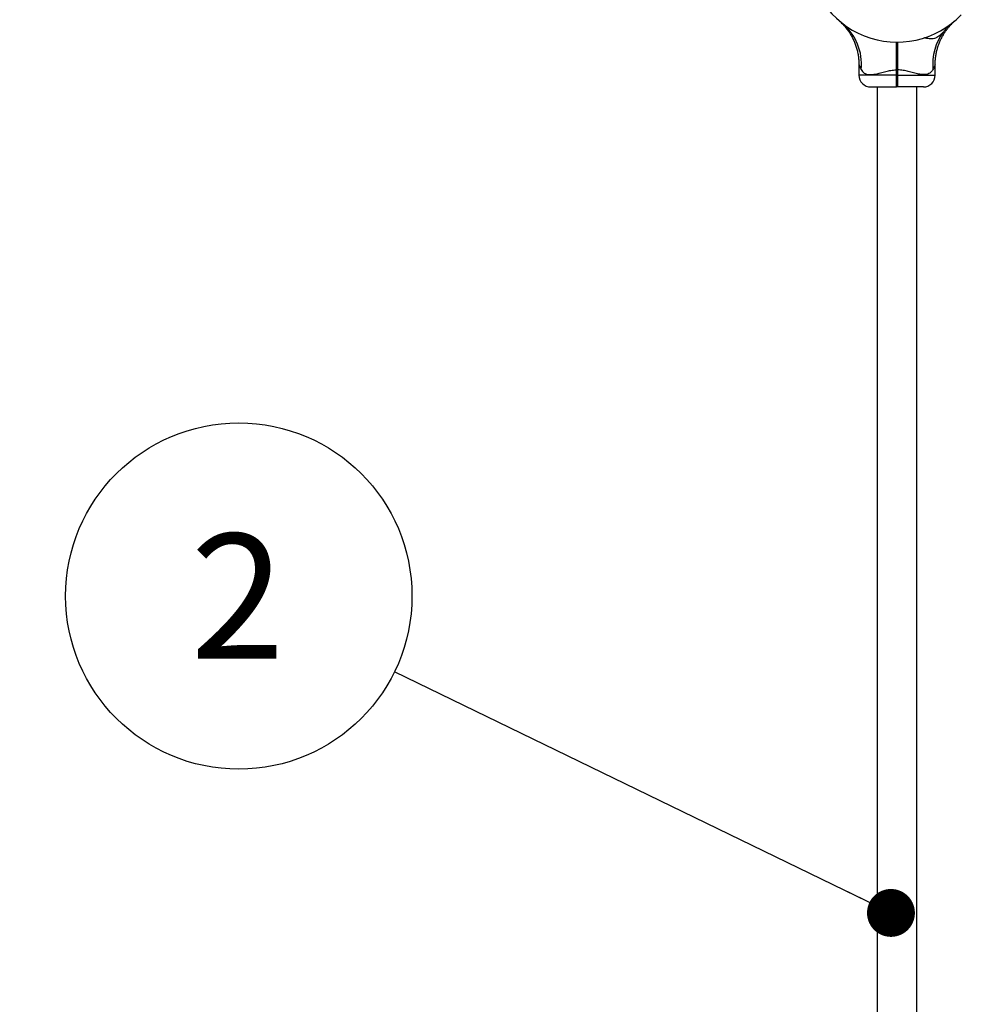
# Model space of a CAD drawing. Units: millimetres. Extents: x 15 to 415, y 5 to 292.
# Drawn here: x 158 to 178, y 175 to 196 of the extents above; entities that cross this region are included whole.
import ezdxf

# ---------------------------------------------------------------- set-up
doc = ezdxf.new("R2010")
doc.units = ezdxf.units.MM
doc.layers.add('SYMBOL_(ISO)', color=179, linetype='Continuous')
doc.styles.add('SLDTEXTSTYLE0', font='TXT', dxfattribs={"width": 0.75})
doc.dimstyles.new('SLDDIMSTYLE0', dxfattribs={"dimtxt": 2.645833, "dimasz": 3.302, "dimexe": 0, "dimexo": 0.0625, "dimgap": 0.661458, "dimtad": 1, "dimdec": 0, "dimlfac": 40, "dimrnd": 1e-09, "dimzin": 12, "dimdsep": 46, "dimtxsty": 'SLDTEXTSTYLE0', "dimsah": 1, "dimcen": 0.09, "dimadec": 0, "dimazin": 3, "dimtfac": 1, "dimtofl": 0, "dimtmove": 0, "dimatfit": 3, "dimfxl": 0, "dimfrac": 2, "dimtolj": 1, "dimtzin": 12, "dimarcsym": 0})
doc.dimstyles.new('SLDDIMSTYLE1', dxfattribs={"dimtxt": 0.18, "dimasz": 1.016, "dimexe": 0, "dimexo": 0.0625, "dimgap": 0, "dimtad": 0, "dimtih": 1, "dimtoh": 1, "dimdec": 0, "dimrnd": 1e-09, "dimzin": 0, "dimdsep": 46, "dimtxsty": 'Standard', "dimblk1": 'DOT', "dimblk2": 'DOT', "dimsah": 1, "dimcen": 0.09, "dimadec": 0, "dimazin": 0, "dimtfac": 1.016, "dimtdec": 0, "dimtofl": 0, "dimtmove": 0, "dimatfit": 3, "dimldrblk": 'DOT', "dimfxl": 0, "dimfrac": 2, "dimtolj": 1, "dimtzin": 0, "dimarcsym": 0})

# ---------------------------------------------------------------- blocks, each defined once
blk = doc.blocks.new('_D_4')
at = {"layer": 'SYMBOL_(ISO)'}
for p, q in [((173.735, 236.892), (120.235, 236.892)), ((121.235, 236.892), (121.235, 66.897)), ((173.735, 66.897), (120.235, 66.897))]:
    blk.add_line(p, q, dxfattribs=at)
for points in [[(121.235, 236.892), (120.727, 233.59), (121.743, 233.59)], [(121.235, 66.897), (121.743, 70.199), (120.727, 70.199)]]:
    blk.add_solid(points, dxfattribs=at)
at = {"layer": 'SYMBOL_(ISO)', "insert": (117.824, 147.985), "char_height": 2.6458, "attachment_point": 1, "rotation": 90, "style": 'SLDTEXTSTYLE0'}
blk.add_mtext('6800', dxfattribs=at)
blk = doc.blocks.new('SW_NOTE_1')
at = {"layer": 'SYMBOL_(ISO)', "color": 0}
blk.add_circle((-3.303, 1.605), 3.672, dxfattribs=at)
at = {"layer": 'SYMBOL_(ISO)', "color": 0, "insert": (-3.329, 2.926), "char_height": 2.646, "attachment_point": 2, "style": 'SLDTEXTSTYLE0'}
blk.add_mtext('2', dxfattribs=at)
blk = doc.blocks.new('_DOT')
at = {"color": 0, "linetype": 'ByBlock', "lineweight": -2}
blk.add_line((-0.5, 0), (-1, 0), dxfattribs=at)
at = {"color": 0, "linetype": 'ByBlock', "const_width": 0.5}
blk.add_lwpolyline([(-0.25, 0, 1), (0.25, 0, 1)], format="xyb", close=True, dxfattribs=at)

msp = doc.modelspace()

# ---------------------------------------------------------------- linework, layer by layer
at = {"color": 7, "linetype": 'Continuous', "lineweight": 25}
for p, q in [((175.452, 196.032), (175.459, 196.026)), ((175.809, 195.148), (175.809, 194.927)), ((177.426, 194.927), (177.426, 195.148)), ((176.617, 195.039), (176.605, 195.039)), ((176.605, 194.927), (176.605, 195.039)), ((176.617, 194.927), (176.605, 194.927)), ((176.617, 195.039), (176.617, 194.927)), ((176.63, 195.039), (176.617, 195.039)), ((176.63, 194.927), (176.617, 194.927)), ((176.63, 195.039), (176.63, 194.927)), ((176.059, 194.677), (176.605, 194.677)), ((176.196, 194.677), (176.196, 160.327)), ((176.605, 194.677), (176.617, 194.69)), ((176.63, 194.677), (176.617, 194.69)), ((177.176, 194.677), (176.63, 194.677)), ((177.039, 160.327), (177.039, 194.677))]:
    msp.add_line(p, q, dxfattribs=at)
at = {"color": 8, "linetype": 'Continuous', "lineweight": 25}
for p, q in [((176.605, 194.927), (175.809, 194.927)), ((176.63, 194.927), (177.426, 194.927))]:
    msp.add_line(p, q, dxfattribs=at)
at = {"color": 7, "linetype": 'Continuous', "lineweight": 25}
for centre, radius, start, end in [((176.617, 197.51), 1.883, 180.3792, 316.3651), ((178.514, 195.163), 1.14, 143.2094, 185.6944), ((176.059, 194.927), 0.25, 180, 270), ((177.176, 194.927), 0.25, 270, 360)]:
    msp.add_arc(centre, radius, start, end, dxfattribs=at)
at = {"color": 8, "linetype": 'Continuous', "lineweight": 25}
msp.add_arc((174.745, 195.167), 1.117, 353.9887, 50.2882, dxfattribs=at)
at = {"color": 7, "linetype": 'Continuous', "lineweight": 25}
for points, knots in [([(175.392, 196.08), (175.392, 196.08), (175.392, 196.081), (175.393, 196.079), (175.397, 196.076), (175.398, 196.075), (175.4, 196.073), (175.402, 196.071), (175.406, 196.068), (175.413, 196.061), (175.432, 196.044), (175.459, 196.017), (175.493, 195.979), (175.534, 195.932), (175.583, 195.868), (175.631, 195.794), (175.673, 195.718), (175.708, 195.643), (175.74, 195.563), (175.766, 195.478), (175.787, 195.39), (175.801, 195.3), (175.809, 195.219), (175.809, 195.168), (175.809, 195.148)], [0, 0, 0, 0, 0.014106, 0.090359, 0.112972, 0.128814, 0.13111, 0.133122, 0.136893, 0.143131, 0.159213, 0.200355, 0.239269, 0.286309, 0.357785, 0.43867, 0.506099, 0.575234, 0.647422, 0.721462, 0.796746, 0.872883, 0.949624, 1, 1, 1, 1]), ([(177.426, 195.148), (177.426, 195.164), (177.426, 195.21), (177.432, 195.283), (177.444, 195.367), (177.461, 195.449), (177.483, 195.527), (177.51, 195.602), (177.54, 195.673), (177.573, 195.74), (177.609, 195.801), (177.646, 195.858), (177.683, 195.909), (177.719, 195.954), (177.752, 195.992), (177.782, 196.023), (177.805, 196.046), (177.821, 196.061), (177.83, 196.069), (177.833, 196.072), (177.835, 196.073), (177.835, 196.074), (177.836, 196.075), (177.837, 196.076), (177.839, 196.077), (177.842, 196.08), (177.842, 196.08), (177.843, 196.08)], [0, 0, 0, 0, 0.04064, 0.11289, 0.183865, 0.253448, 0.321496, 0.387827, 0.452213, 0.514364, 0.573908, 0.630369, 0.68313, 0.731395, 0.774146, 0.810141, 0.838023, 0.856609, 0.864792, 0.867517, 0.86913, 0.870777, 0.873439, 0.879459, 0.89683, 0.937792, 1, 1, 1, 1]), ([(177.802, 196.047), (177.783, 196.031), (177.744, 195.998), (177.691, 195.945), (177.642, 195.894), (177.615, 195.862), (177.601, 195.846)], [0, 0, 0, 0, 0.273965, 0.555977, 0.775232, 1, 1, 1, 1]), ([(177.838, 196.076), (177.838, 196.076), (177.838, 196.076), (177.84, 196.078), (177.842, 196.08), (177.842, 196.08), (177.842, 196.08)], [0, 0, 0, 0, 0.027266, 0.156279, 0.526832, 1, 1, 1, 1]), ([(177.601, 195.846), (177.588, 195.833), (177.564, 195.805), (177.524, 195.768), (177.482, 195.736), (177.435, 195.713), (177.385, 195.699), (177.329, 195.694), (177.268, 195.701), (177.223, 195.712), (177.202, 195.723), (177.201, 195.724)], [0, 0, 0, 0, 0.103018, 0.2083907, 0.3239848, 0.442559, 0.5659639, 0.6919721, 0.8378276, 0.9871777, 1, 1, 1, 1]), ([(176.605, 195.039), (176.605, 195.074), (176.605, 195.144), (176.605, 195.248), (176.605, 195.351), (176.605, 195.463), (176.605, 195.556), (176.605, 195.613), (176.605, 195.628)], [0, 0, 0, 0, 0.1713153, 0.3414414, 0.5115809, 0.682936, 0.9134508, 1, 1, 1, 1]), ([(176.617, 195.627), (176.617, 195.614), (176.617, 195.559), (176.617, 195.455), (176.617, 195.32), (176.617, 195.18), (176.617, 195.086), (176.617, 195.039)], [0, 0, 0, 0, 0.077787, 0.308586, 0.539482, 0.769129, 1, 1, 1, 1]), ([(176.617, 195.039), (176.617, 195.086), (176.617, 195.18), (176.617, 195.32), (176.617, 195.455), (176.617, 195.559), (176.617, 195.613), (176.617, 195.627)], [0, 0, 0, 0, 0.23089, 0.460552, 0.691461, 0.922353, 1, 1, 1, 1]), ([(176.63, 195.628), (176.63, 195.613), (176.63, 195.556), (176.63, 195.469), (176.63, 195.371), (176.63, 195.29), (176.63, 195.206), (176.63, 195.122), (176.63, 195.066), (176.63, 195.039)], [0, 0, 0, 0, 0.086649, 0.317192, 0.453481, 0.588392, 0.726576, 0.866999, 1, 1, 1, 1]), ([(175.856, 195.05), (175.865, 195.035), (175.882, 195.004), (175.919, 194.971), (175.968, 194.947), (176.03, 194.936), (176.09, 194.939), (176.159, 194.949), (176.24, 194.968), (176.349, 194.998), (176.459, 195.025), (176.544, 195.037), (176.593, 195.039), (176.605, 195.039)], [0, 0, 0, 0, 0.085919, 0.171766, 0.255688, 0.356985, 0.458398, 0.493704, 0.618978, 0.744439, 0.855012, 0.96536, 1, 1, 1, 1]), ([(176.605, 194.677), (176.605, 194.678), (176.605, 194.68), (176.605, 194.695), (176.605, 194.718), (176.605, 194.749), (176.605, 194.787), (176.605, 194.831), (176.605, 194.878), (176.605, 194.911), (176.605, 194.927)], [0, 0, 0, 0, 0.123584, 0.249994, 0.372813, 0.49977, 0.622958, 0.749436, 0.874088, 1, 1, 1, 1]), ([(176.617, 194.927), (176.617, 194.912), (176.617, 194.881), (176.617, 194.836), (176.617, 194.794), (176.617, 194.758), (176.617, 194.728), (176.617, 194.707), (176.617, 194.692), (176.617, 194.691), (176.617, 194.69)], [0, 0, 0, 0, 0.1255431, 0.2505621, 0.3756183, 0.5002268, 0.6254759, 0.7500033, 0.8751758, 1, 1, 1, 1]), ([(176.617, 194.69), (176.617, 194.691), (176.617, 194.692), (176.617, 194.707), (176.617, 194.728), (176.617, 194.758), (176.617, 194.794), (176.617, 194.836), (176.617, 194.881), (176.617, 194.912), (176.617, 194.927)], [0, 0, 0, 0, 0.124824, 0.249997, 0.374524, 0.499773, 0.624382, 0.749438, 0.874457, 1, 1, 1, 1]), ([(177.379, 195.05), (177.37, 195.035), (177.353, 195.004), (177.315, 194.971), (177.267, 194.947), (177.204, 194.936), (177.145, 194.939), (177.076, 194.949), (176.995, 194.968), (176.886, 194.998), (176.776, 195.025), (176.691, 195.037), (176.642, 195.039), (176.63, 195.039)], [0, 0, 0, 0, 0.085919, 0.171766, 0.255688, 0.356985, 0.458398, 0.493704, 0.618978, 0.744439, 0.855012, 0.96536, 1, 1, 1, 1]), ([(176.63, 194.927), (176.63, 194.911), (176.63, 194.878), (176.63, 194.831), (176.63, 194.787), (176.63, 194.749), (176.63, 194.718), (176.63, 194.695), (176.63, 194.68), (176.63, 194.678), (176.63, 194.677)], [0, 0, 0, 0, 0.125912, 0.250564, 0.377039, 0.50023, 0.627184, 0.750006, 0.876413, 1, 1, 1, 1])]:
    msp.add_open_spline(points, degree=3, knots=knots, dxfattribs=at)
at = {"color": 8, "linetype": 'Continuous', "lineweight": 25}
for points in [[(175.809, 195.148), (175.81, 195.147), (175.811, 195.145), (175.822, 195.121), (175.838, 195.087), (175.85, 195.063), (175.856, 195.05)], [(177.425, 195.148), (177.425, 195.147), (177.424, 195.145), (177.413, 195.121), (177.397, 195.087), (177.385, 195.063), (177.379, 195.05)]]:
    msp.add_open_spline(points, degree=3, knots=[0, 0, 0, 0, 0.19925, 0.544617, 0.770603, 1, 1, 1, 1], dxfattribs=at)

# ---------------------------------------------------------------- block references
at = {"layer": 'SYMBOL_(ISO)'}
msp.add_blockref('SW_NOTE_1', (165.962, 182.275), dxfattribs=at)

# ---------------------------------------------------------------- dimensions: what is measured, and where the dimension line sits
dim = msp.add_linear_dim(base=(121.235, 66.897), p1=(174.735, 236.892), p2=(174.735, 66.897), angle=90, dimstyle='SLDDIMSTYLE0', dxfattribs=at)
dim.commit()
dim.dimension.update_dxf_attribs({"geometry": '_D_4', "text_midpoint": (121.235, 151.895), "dimtype": 160})

# ---------------------------------------------------------------- leaders
msp.add_leader([(176.488, 177.159), (165.962, 182.275)], dimstyle='SLDDIMSTYLE1', dxfattribs=at)

doc.saveas('drawing.dxf')
